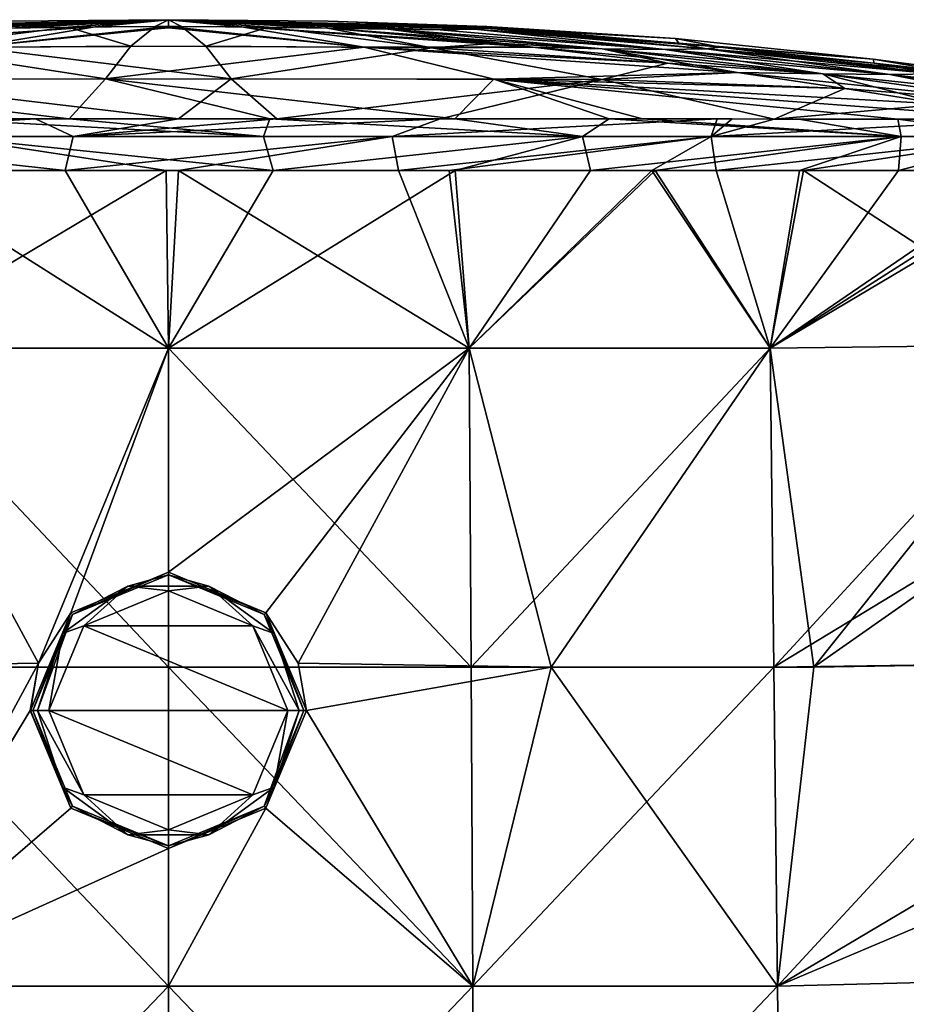
# Model space of a CAD drawing. Units: millimetres. Extents: x -122 to 122, y -10 to 83.
# Drawn here: x 97 to 114, y 15 to 34 of the extents above; entities that cross this region are included whole.
import ezdxf

# ---------------------------------------------------------------- set-up
doc = ezdxf.new("R2010")
doc.units = ezdxf.units.MM
doc.header["$LTSCALE"] = 65.185185
for name, color, linetype in [('107', 7, 'CONTINUOUS'), ('108', 7, 'CONTINUOUS'), ('109', 7, 'CONTINUOUS'), ('110', 7, 'CONTINUOUS'), ('111', 7, 'CONTINUOUS'), ('112', 7, 'CONTINUOUS'), ('113', 7, 'CONTINUOUS'), ('114', 7, 'CONTINUOUS'), ('60', 7, 'CONTINUOUS'), ('61', 7, 'CONTINUOUS'), ('62', 7, 'CONTINUOUS'), ('67', 7, 'CONTINUOUS'), ('68', 7, 'CONTINUOUS'), ('69', 7, 'CONTINUOUS'), ('70', 7, 'CONTINUOUS'), ('71', 7, 'CONTINUOUS'), ('73', 7, 'CONTINUOUS'), ('75', 7, 'CONTINUOUS'), ('85', 7, 'CONTINUOUS'), ('94', 7, 'CONTINUOUS')]:
    doc.layers.add(name, color=color, linetype=linetype)

msp = doc.modelspace()

# ---------------------------------------------------------------- linework, layer by layer
at = {"layer": '107', "linetype": 'Continuous'}
for points in [[(98.162, 22.839, -22.16), (100, 23.6, -22.149), (98.163, 22.839, -21.8), (98.162, 22.839, -22.16)], [(100, 23.6, -22.149), (100, 23.6, -21.8), (98.163, 22.839, -21.8), (100, 23.6, -22.149)], [(97.401, 21, -21.8), (97.556, 21.888, -22.175), (98.163, 22.839, -21.8), (97.401, 21, -21.8)], [(97.556, 21.888, -22.175), (98.162, 22.839, -22.16), (98.163, 22.839, -21.8), (97.556, 21.888, -22.175)], [(97.4, 21, -22.19), (97.556, 21.888, -22.175), (97.401, 21, -21.8), (97.4, 21, -22.19)], [(98.162, 19.161, -22.225), (97.4, 21, -22.19), (98.163, 19.161, -21.8), (98.162, 19.161, -22.225)], [(98.163, 19.161, -21.8), (97.4, 21, -22.19), (97.401, 21, -21.8), (98.163, 19.161, -21.8)], [(100, 18.4, -22.24), (98.162, 19.161, -22.225), (100, 18.4, -21.8), (100, 18.4, -22.24)], [(100, 18.4, -21.8), (98.162, 19.161, -22.225), (98.163, 19.161, -21.8), (100, 18.4, -21.8)]]:
    msp.add_3dface(points, dxfattribs=at)
at = {"layer": '108', "linetype": 'Continuous'}
for points in [[(100, 23.6, -22.149), (101.838, 22.839, -22.16), (100, 23.6, -21.8), (100, 23.6, -22.149)], [(100, 23.6, -21.8), (101.838, 22.839, -22.16), (101.837, 22.839, -21.8), (100, 23.6, -21.8)], [(101.838, 22.839, -22.16), (102.444, 21.888, -22.175), (101.837, 22.839, -21.8), (101.838, 22.839, -22.16)], [(102.444, 21.888, -22.175), (102.6, 21, -22.19), (101.837, 22.839, -21.8), (102.444, 21.888, -22.175)], [(101.837, 22.839, -21.8), (102.6, 21, -22.19), (102.599, 21, -21.8), (101.837, 22.839, -21.8)], [(102.599, 21, -21.8), (101.838, 19.161, -22.225), (101.837, 19.161, -21.8), (102.599, 21, -21.8)], [(102.6, 21, -22.19), (101.838, 19.161, -22.225), (102.599, 21, -21.8), (102.6, 21, -22.19)], [(101.838, 19.161, -22.225), (100, 18.4, -22.24), (101.837, 19.161, -21.8), (101.838, 19.161, -22.225)], [(100, 18.4, -22.24), (100, 18.4, -21.8), (101.837, 19.161, -21.8), (100, 18.4, -22.24)]]:
    msp.add_3dface(points, dxfattribs=at)
at = {"layer": '109', "linetype": 'Continuous'}
for points in [[(98.163, 22.839, -21.8), (100, 23.6, -21.8), (98.197, 22.803, -21.8), (98.163, 22.839, -21.8)], [(98.197, 22.803, -21.8), (100, 23.6, -21.8), (100, 23.55, -21.8), (98.197, 22.803, -21.8)], [(100, 23.6, -21.8), (101.837, 22.839, -21.8), (100, 23.55, -21.8), (100, 23.6, -21.8)], [(100, 23.55, -21.8), (101.837, 22.839, -21.8), (101.803, 22.803, -21.8), (100, 23.55, -21.8)], [(97.401, 21, -21.8), (98.163, 22.839, -21.8), (97.45, 21, -21.8), (97.401, 21, -21.8)], [(97.45, 21, -21.8), (98.163, 22.839, -21.8), (98.197, 22.803, -21.8), (97.45, 21, -21.8)], [(101.837, 22.839, -21.8), (102.55, 21, -21.8), (101.803, 22.803, -21.8), (101.837, 22.839, -21.8)], [(101.837, 22.839, -21.8), (102.599, 21, -21.8), (102.55, 21, -21.8), (101.837, 22.839, -21.8)], [(98.163, 19.161, -21.8), (97.401, 21, -21.8), (97.45, 21, -21.8), (98.163, 19.161, -21.8)], [(98.197, 19.197, -21.8), (98.163, 19.161, -21.8), (97.45, 21, -21.8), (98.197, 19.197, -21.8)], [(102.55, 21, -21.8), (101.837, 19.161, -21.8), (101.803, 19.197, -21.8), (102.55, 21, -21.8)], [(102.599, 21, -21.8), (101.837, 19.161, -21.8), (102.55, 21, -21.8), (102.599, 21, -21.8)], [(100, 18.45, -21.8), (98.163, 19.161, -21.8), (98.197, 19.197, -21.8), (100, 18.45, -21.8)], [(100, 18.4, -21.8), (98.163, 19.161, -21.8), (100, 18.45, -21.8), (100, 18.4, -21.8)], [(101.837, 19.161, -21.8), (100, 18.4, -21.8), (101.803, 19.197, -21.8), (101.837, 19.161, -21.8)], [(101.803, 19.197, -21.8), (100, 18.4, -21.8), (100, 18.45, -21.8), (101.803, 19.197, -21.8)]]:
    msp.add_3dface(points, dxfattribs=at)
at = {"layer": '110', "linetype": 'Continuous'}
for points in [[(100, 23.25, -22.2), (101.591, 22.591, -22.2), (98.409, 22.591, -22.2), (100, 23.25, -22.2)], [(98.409, 22.591, -22.2), (102.25, 21, -22.2), (97.75, 21, -22.2), (98.409, 22.591, -22.2)], [(101.591, 22.591, -22.2), (102.25, 21, -22.2), (98.409, 22.591, -22.2), (101.591, 22.591, -22.2)], [(97.75, 21, -22.2), (102.25, 21, -22.2), (101.591, 19.409, -22.2), (97.75, 21, -22.2)], [(98.409, 19.409, -22.2), (97.75, 21, -22.2), (101.591, 19.409, -22.2), (98.409, 19.409, -22.2)], [(100, 18.75, -22.2), (98.409, 19.409, -22.2), (101.591, 19.409, -22.2), (100, 18.75, -22.2)]]:
    msp.add_3dface(points, dxfattribs=at)
at = {"layer": '111', "linetype": 'Continuous'}
for points in [[(98.197, 22.803, -21.8), (100, 23.55, -21.8), (98.197, 22.803, -21.9), (98.197, 22.803, -21.8)], [(98.197, 22.803, -21.9), (100, 23.55, -21.8), (100, 23.55, -21.9), (98.197, 22.803, -21.9)], [(100, 23.55, -21.8), (101.803, 22.803, -21.8), (100, 23.55, -21.9), (100, 23.55, -21.8)], [(100, 23.55, -21.9), (101.803, 22.803, -21.8), (101.803, 22.803, -21.9), (100, 23.55, -21.9)], [(97.45, 21, -21.8), (98.197, 22.803, -21.8), (97.45, 21, -21.9), (97.45, 21, -21.8)], [(97.45, 21, -21.9), (98.197, 22.803, -21.8), (98.197, 22.803, -21.9), (97.45, 21, -21.9)], [(101.803, 22.803, -21.8), (102.55, 21, -21.8), (101.803, 22.803, -21.9), (101.803, 22.803, -21.8)], [(101.803, 22.803, -21.9), (102.55, 21, -21.8), (102.55, 21, -21.9), (101.803, 22.803, -21.9)]]:
    msp.add_3dface(points, dxfattribs=at)
at = {"layer": '112', "linetype": 'Continuous'}
for points in [[(98.197, 19.197, -21.8), (97.45, 21, -21.8), (98.197, 19.197, -21.9), (98.197, 19.197, -21.8)], [(97.45, 21, -21.8), (97.45, 21, -21.9), (98.197, 19.197, -21.9), (97.45, 21, -21.8)], [(102.55, 21, -21.8), (101.803, 19.197, -21.8), (102.55, 21, -21.9), (102.55, 21, -21.8)], [(102.55, 21, -21.9), (101.803, 19.197, -21.8), (101.803, 19.197, -21.9), (102.55, 21, -21.9)], [(100, 18.45, -21.8), (98.197, 19.197, -21.8), (100, 18.45, -21.9), (100, 18.45, -21.8)], [(100, 18.45, -21.9), (98.197, 19.197, -21.8), (98.197, 19.197, -21.9), (100, 18.45, -21.9)], [(101.803, 19.197, -21.8), (100, 18.45, -21.8), (101.803, 19.197, -21.9), (101.803, 19.197, -21.8)], [(101.803, 19.197, -21.9), (100, 18.45, -21.8), (100, 18.45, -21.9), (101.803, 19.197, -21.9)]]:
    msp.add_3dface(points, dxfattribs=at)
at = {"layer": '113', "linetype": 'Continuous'}
for points in [[(98.197, 22.803, -21.9), (100, 23.55, -21.9), (99.239, 23.342, -22.112), (98.197, 22.803, -21.9)], [(100, 23.55, -21.9), (100.761, 23.342, -22.112), (99.239, 23.342, -22.112), (100, 23.55, -21.9)], [(100, 23.55, -21.9), (101.803, 22.803, -21.9), (100.761, 23.342, -22.112), (100, 23.55, -21.9)], [(99.239, 23.342, -22.112), (98.409, 22.591, -22.2), (98.008, 22.447, -22.112), (99.239, 23.342, -22.112)], [(98.197, 22.803, -21.9), (99.239, 23.342, -22.112), (98.008, 22.447, -22.112), (98.197, 22.803, -21.9)], [(100, 23.25, -22.2), (98.409, 22.591, -22.2), (99.239, 23.342, -22.112), (100, 23.25, -22.2)], [(100.761, 23.342, -22.112), (100, 23.25, -22.2), (99.239, 23.342, -22.112), (100.761, 23.342, -22.112)], [(101.591, 22.591, -22.2), (100, 23.25, -22.2), (100.761, 23.342, -22.112), (101.591, 22.591, -22.2)], [(101.992, 22.447, -22.112), (101.591, 22.591, -22.2), (100.761, 23.342, -22.112), (101.992, 22.447, -22.112)], [(101.803, 22.803, -21.9), (101.992, 22.447, -22.112), (100.761, 23.342, -22.112), (101.803, 22.803, -21.9)], [(97.45, 21, -21.9), (98.197, 22.803, -21.9), (97.538, 21, -22.112), (97.45, 21, -21.9)], [(98.197, 22.803, -21.9), (98.008, 22.447, -22.112), (97.538, 21, -22.112), (98.197, 22.803, -21.9)], [(101.803, 22.803, -21.9), (102.55, 21, -21.9), (101.992, 22.447, -22.112), (101.803, 22.803, -21.9)], [(98.008, 22.447, -22.112), (97.75, 21, -22.2), (97.538, 21, -22.112), (98.008, 22.447, -22.112)], [(98.409, 22.591, -22.2), (97.75, 21, -22.2), (98.008, 22.447, -22.112), (98.409, 22.591, -22.2)], [(102.25, 21, -22.2), (101.591, 22.591, -22.2), (102.462, 21, -22.112), (102.25, 21, -22.2)], [(102.462, 21, -22.112), (101.591, 22.591, -22.2), (101.992, 22.447, -22.112), (102.462, 21, -22.112)], [(102.55, 21, -21.9), (102.462, 21, -22.112), (101.992, 22.447, -22.112), (102.55, 21, -21.9)]]:
    msp.add_3dface(points, dxfattribs=at)
at = {"layer": '114', "linetype": 'Continuous'}
for points in [[(98.197, 19.197, -21.9), (97.45, 21, -21.9), (98.008, 19.553, -22.112), (98.197, 19.197, -21.9)], [(97.45, 21, -21.9), (97.538, 21, -22.112), (98.008, 19.553, -22.112), (97.45, 21, -21.9)], [(97.75, 21, -22.2), (98.409, 19.409, -22.2), (97.538, 21, -22.112), (97.75, 21, -22.2)], [(97.538, 21, -22.112), (98.409, 19.409, -22.2), (98.008, 19.553, -22.112), (97.538, 21, -22.112)], [(101.591, 19.409, -22.2), (102.25, 21, -22.2), (101.992, 19.553, -22.112), (101.591, 19.409, -22.2)], [(102.55, 21, -21.9), (101.803, 19.197, -21.9), (102.462, 21, -22.112), (102.55, 21, -21.9)], [(102.462, 21, -22.112), (101.803, 19.197, -21.9), (101.992, 19.553, -22.112), (102.462, 21, -22.112)], [(102.25, 21, -22.2), (102.462, 21, -22.112), (101.992, 19.553, -22.112), (102.25, 21, -22.2)], [(98.008, 19.553, -22.112), (98.409, 19.409, -22.2), (99.239, 18.658, -22.112), (98.008, 19.553, -22.112)], [(98.197, 19.197, -21.9), (98.008, 19.553, -22.112), (99.239, 18.658, -22.112), (98.197, 19.197, -21.9)], [(100.761, 18.658, -22.112), (101.591, 19.409, -22.2), (101.992, 19.553, -22.112), (100.761, 18.658, -22.112)], [(101.803, 19.197, -21.9), (100.761, 18.658, -22.112), (101.992, 19.553, -22.112), (101.803, 19.197, -21.9)], [(98.409, 19.409, -22.2), (100, 18.75, -22.2), (99.239, 18.658, -22.112), (98.409, 19.409, -22.2)], [(100, 18.75, -22.2), (101.591, 19.409, -22.2), (100.761, 18.658, -22.112), (100, 18.75, -22.2)], [(100, 18.45, -21.9), (98.197, 19.197, -21.9), (99.239, 18.658, -22.112), (100, 18.45, -21.9)], [(101.803, 19.197, -21.9), (100, 18.45, -21.9), (100.761, 18.658, -22.112), (101.803, 19.197, -21.9)], [(99.239, 18.658, -22.112), (100, 18.75, -22.2), (100.761, 18.658, -22.112), (99.239, 18.658, -22.112)], [(100, 18.45, -21.9), (99.239, 18.658, -22.112), (100.761, 18.658, -22.112), (100, 18.45, -21.9)]]:
    msp.add_3dface(points, dxfattribs=at)
at = {"layer": '60', "linetype": 'Continuous'}
for points in [[(94, 33.865, 1.603), (94, 33.841, 3), (100, 34), (94, 33.865, 1.603)], [(100, 34), (94, 33.841, 3), (94.226, 33.82, 4.142), (100, 34)], [(96.988, 33.971), (94, 33.865, 1.603), (100, 34), (96.988, 33.971)], [(94.879, 33.812, 5.121), (100, 34), (94.226, 33.82, 4.142), (94.879, 33.812, 5.121)], [(95.858, 33.82, 5.774), (100, 34), (94.879, 33.812, 5.121), (95.858, 33.82, 5.774)], [(97, 33.841, 6), (100, 34), (95.858, 33.82, 5.774), (97, 33.841, 6)], [(98.623, 33.868, 6), (100, 34), (97, 33.841, 6), (98.623, 33.868, 6)], [(100, 33.875, 6), (100, 34), (98.623, 33.868, 6), (100, 33.875, 6)], [(103.012, 33.971), (100, 34), (106, 33.875), (103.012, 33.971)], [(106, 33.875), (100, 34), (106, 33.865, 1.604), (106, 33.875)], [(106, 33.865, 1.604), (100, 34), (106, 33.841, 3), (106, 33.865, 1.604)], [(106, 33.841, 3), (100, 34), (105.774, 33.82, 4.142), (106, 33.841, 3)], [(105.774, 33.82, 4.142), (100, 34), (105.121, 33.812, 5.121), (105.774, 33.82, 4.142)], [(105.121, 33.812, 5.121), (100, 34), (104.142, 33.82, 5.774), (105.121, 33.812, 5.121)], [(104.142, 33.82, 5.774), (100, 34), (103, 33.841, 6), (104.142, 33.82, 5.774)], [(103, 33.841, 6), (100, 34), (101.887, 33.862, 6), (103, 33.841, 6)], [(101.887, 33.862, 6), (100, 34), (100.249, 33.875, 6), (101.887, 33.862, 6)], [(100.249, 33.875, 6), (100, 34), (100, 33.875, 6), (100.249, 33.875, 6)]]:
    msp.add_3dface(points, dxfattribs=at)
at = {"layer": '61', "linetype": 'Continuous'}
for points in [[(94, 33.875), (96.988, 33.971), (100, 34), (94, 33.875)], [(94, 33.875), (100, 34), (94, 33.865, -1.604), (94, 33.875)], [(94, 33.865, -1.604), (100, 34), (94, 33.841, -3), (94, 33.865, -1.604)], [(94, 33.841, -3), (100, 34), (94.226, 33.82, -4.142), (94, 33.841, -3)], [(94.226, 33.82, -4.142), (100, 34), (94.879, 33.812, -5.121), (94.226, 33.82, -4.142)], [(94.879, 33.812, -5.121), (100, 34), (95.858, 33.82, -5.774), (94.879, 33.812, -5.121)], [(95.858, 33.82, -5.774), (100, 34), (97, 33.841, -6), (95.858, 33.82, -5.774)], [(97, 33.841, -6), (100, 34), (98.113, 33.862, -6), (97, 33.841, -6)], [(98.113, 33.862, -6), (100, 34), (99.751, 33.875, -6), (98.113, 33.862, -6)], [(99.751, 33.875, -6), (100, 34), (100, 33.875, -6), (99.751, 33.875, -6)], [(100, 34), (103.012, 33.971), (106, 33.865, -1.603), (100, 34)], [(103, 33.841, -6), (100, 34), (104.142, 33.82, -5.774), (103, 33.841, -6)], [(100, 34), (103, 33.841, -6), (101.377, 33.868, -6), (100, 34)], [(104.142, 33.82, -5.774), (100, 34), (105.121, 33.812, -5.121), (104.142, 33.82, -5.774)], [(105.121, 33.812, -5.121), (100, 34), (105.774, 33.82, -4.142), (105.121, 33.812, -5.121)], [(105.774, 33.82, -4.142), (100, 34), (106, 33.841, -3), (105.774, 33.82, -4.142)], [(106, 33.841, -3), (100, 34), (106, 33.865, -1.603), (106, 33.841, -3)], [(100, 33.875, -6), (100, 34), (101.377, 33.868, -6), (100, 33.875, -6)], [(103.012, 33.971), (106, 33.875), (106, 33.865, -1.603), (103.012, 33.971)]]:
    msp.add_3dface(points, dxfattribs=at)
at = {"layer": '62', "linetype": 'Continuous'}
for points in [[(97, 33.841, -6), (98.113, 33.862, -6), (95.039, 33.472, -11.045), (97, 33.841, -6)], [(95.039, 33.472, -11.045), (98.113, 33.862, -6), (99.295, 33.501, -11.075), (95.039, 33.472, -11.045)], [(98.113, 33.862, -6), (99.751, 33.875, -6), (99.295, 33.501, -11.075), (98.113, 33.862, -6)], [(99.295, 33.501, -11.075), (99.751, 33.875, -6), (103.687, 33.484, -11.058), (99.295, 33.501, -11.075)], [(99.751, 33.875, -6), (100, 33.875, -6), (103.687, 33.484, -11.058), (99.751, 33.875, -6)], [(100, 33.875, -6), (101.377, 33.868, -6), (103.687, 33.484, -11.058), (100, 33.875, -6)], [(101.377, 33.868, -6), (103, 33.841, -6), (106.172, 33.559, -9.611), (101.377, 33.868, -6)], [(103.687, 33.484, -11.058), (101.377, 33.868, -6), (106.862, 33.485, -10.395), (103.687, 33.484, -11.058)], [(106.862, 33.485, -10.395), (101.377, 33.868, -6), (106.172, 33.559, -9.611), (106.862, 33.485, -10.395)], [(91.83, 32.873, -16.075), (95.039, 33.472, -11.045), (98.817, 32.89, -16.131), (91.83, 32.873, -16.075)], [(98.817, 32.89, -16.131), (95.039, 33.472, -11.045), (99.295, 33.501, -11.075), (98.817, 32.89, -16.131)], [(98.817, 32.89, -16.131), (99.295, 33.501, -11.075), (103.687, 33.484, -11.058), (98.817, 32.89, -16.131)], [(106.132, 32.88, -16.099), (98.817, 32.89, -16.131), (103.687, 33.484, -11.058), (106.132, 32.88, -16.099)], [(109.408, 33.181, -13.29), (103.687, 33.484, -11.058), (106.862, 33.485, -10.395), (109.408, 33.181, -13.29)], [(106.132, 32.88, -16.099), (103.687, 33.484, -11.058), (110.717, 33.004, -14.778), (106.132, 32.88, -16.099)], [(110.717, 33.004, -14.778), (103.687, 33.484, -11.058), (109.408, 33.181, -13.29), (110.717, 33.004, -14.778)], [(112.742, 32.706, -17.076), (106.132, 32.88, -16.099), (110.717, 33.004, -14.778), (112.742, 32.706, -17.076)], [(98.135, 32.133, -21.172), (91.83, 32.873, -16.075), (98.817, 32.89, -16.131), (98.135, 32.133, -21.172)], [(95.654, 32.133, -21.163), (91.83, 32.873, -16.075), (98.135, 32.133, -21.172), (95.654, 32.133, -21.163)], [(98.135, 32.133, -21.172), (98.817, 32.89, -16.131), (101.909, 32.133, -21.172), (98.135, 32.133, -21.172)], [(101.909, 32.133, -21.172), (98.817, 32.89, -16.131), (105.398, 32.132, -21.156), (101.909, 32.133, -21.172)], [(105.398, 32.132, -21.156), (98.817, 32.89, -16.131), (106.132, 32.88, -16.099), (105.398, 32.132, -21.156)], [(108.299, 32.132, -21.13), (105.398, 32.132, -21.156), (106.132, 32.88, -16.099), (108.299, 32.132, -21.13)], [(108.931, 32.132, -21.123), (108.299, 32.132, -21.13), (106.132, 32.88, -16.099), (108.931, 32.132, -21.123)], [(108.931, 32.132, -21.123), (106.132, 32.88, -16.099), (113.736, 32.131, -21.053), (108.931, 32.132, -21.123)], [(113.736, 32.131, -21.053), (106.132, 32.88, -16.099), (116.208, 32.13, -21.005), (113.736, 32.131, -21.053)], [(116.208, 32.13, -21.005), (106.132, 32.88, -16.099), (114.585, 32.409, -19.167), (116.208, 32.13, -21.005)], [(114.585, 32.409, -19.167), (106.132, 32.88, -16.099), (112.742, 32.706, -17.076), (114.585, 32.409, -19.167)], [(111.875, 32.131, -21.084), (108.931, 32.132, -21.123), (113.736, 32.131, -21.053), (111.875, 32.131, -21.084)]]:
    msp.add_3dface(points, dxfattribs=at)
at = {"layer": '67', "linetype": 'Continuous'}
for points in [[(98.623, 33.868, 6), (97, 33.841, 6), (93.164, 33.488, 10.366), (98.623, 33.868, 6)], [(98.623, 33.868, 6), (93.164, 33.488, 10.366), (96.312, 33.486, 11.058), (98.623, 33.868, 6)], [(100.249, 33.875, 6), (100, 33.875, 6), (96.312, 33.486, 11.058), (100.249, 33.875, 6)], [(100.704, 33.501, 11.075), (100.249, 33.875, 6), (96.312, 33.486, 11.058), (100.704, 33.501, 11.075)], [(100, 33.875, 6), (98.623, 33.868, 6), (96.312, 33.486, 11.058), (100, 33.875, 6)], [(101.887, 33.862, 6), (100.249, 33.875, 6), (100.704, 33.501, 11.075), (101.887, 33.862, 6)], [(104.961, 33.472, 11.045), (101.887, 33.862, 6), (100.704, 33.501, 11.075), (104.961, 33.472, 11.045)], [(103, 33.841, 6), (101.887, 33.862, 6), (104.961, 33.472, 11.045), (103, 33.841, 6)], [(103, 33.841, 6), (104.961, 33.472, 11.045), (106.172, 33.559, 9.611), (103, 33.841, 6)], [(106.172, 33.559, 9.611), (104.961, 33.472, 11.045), (106.862, 33.485, 10.395), (106.172, 33.559, 9.611)], [(93.868, 32.881, 16.099), (101.183, 32.89, 16.131), (96.312, 33.486, 11.058), (93.868, 32.881, 16.099)], [(101.183, 32.89, 16.131), (100.704, 33.501, 11.075), (96.312, 33.486, 11.058), (101.183, 32.89, 16.131)], [(101.183, 32.89, 16.131), (104.961, 33.472, 11.045), (100.704, 33.501, 11.075), (101.183, 32.89, 16.131)], [(108.17, 32.873, 16.075), (104.961, 33.472, 11.045), (101.183, 32.89, 16.131), (108.17, 32.873, 16.075)], [(106.862, 33.485, 10.395), (104.961, 33.472, 11.045), (109.408, 33.181, 13.29), (106.862, 33.485, 10.395)], [(104.961, 33.472, 11.045), (108.17, 32.873, 16.075), (109.408, 33.181, 13.29), (104.961, 33.472, 11.045)], [(109.408, 33.181, 13.29), (108.17, 32.873, 16.075), (110.717, 33.004, 14.778), (109.408, 33.181, 13.29)], [(110.717, 33.004, 14.778), (108.17, 32.873, 16.075), (112.742, 32.706, 17.076), (110.717, 33.004, 14.778)], [(90.943, 32.132, 21.122), (100.194, 32.133, 21.175), (93.868, 32.881, 16.099), (90.943, 32.132, 21.122)], [(100.194, 32.133, 21.175), (101.183, 32.89, 16.131), (93.868, 32.881, 16.099), (100.194, 32.133, 21.175)], [(102.041, 32.133, 21.172), (101.183, 32.89, 16.131), (100.194, 32.133, 21.175), (102.041, 32.133, 21.172)], [(102.041, 32.133, 21.172), (108.17, 32.873, 16.075), (101.183, 32.89, 16.131), (102.041, 32.133, 21.172)], [(105.122, 32.132, 21.158), (108.17, 32.873, 16.075), (102.041, 32.133, 21.172), (105.122, 32.132, 21.158)], [(111.411, 32.131, 21.091), (108.17, 32.873, 16.075), (105.122, 32.132, 21.158), (111.411, 32.131, 21.091)], [(108.17, 32.873, 16.075), (111.411, 32.131, 21.091), (112.742, 32.706, 17.076), (108.17, 32.873, 16.075)], [(112.742, 32.706, 17.076), (111.411, 32.131, 21.091), (114.585, 32.409, 19.167), (112.742, 32.706, 17.076)], [(111.411, 32.131, 21.091), (116.208, 32.13, 21.005), (114.585, 32.409, 19.167), (111.411, 32.131, 21.091)], [(97.495, 32.133, 21.171), (100.194, 32.133, 21.175), (90.943, 32.132, 21.122), (97.495, 32.133, 21.171)], [(91.39, 32.132, 21.127), (97.495, 32.133, 21.171), (90.943, 32.132, 21.122), (91.39, 32.132, 21.127)], [(111.411, 32.131, 21.091), (105.122, 32.132, 21.158), (110.619, 32.132, 21.102), (111.411, 32.131, 21.091)], [(110.338, 32.132, 21.106), (110.619, 32.132, 21.102), (105.122, 32.132, 21.158), (110.338, 32.132, 21.106)]]:
    msp.add_3dface(points, dxfattribs=at)
at = {"layer": '68', "linetype": 'Continuous'}
for points in [[(104.142, 33.82, 5.774), (103, 33.841, 6), (108.172, 33.451, 10.135), (104.142, 33.82, 5.774)], [(103, 33.841, 6), (106.172, 33.559, 9.611), (108.172, 33.451, 10.135), (103, 33.841, 6)], [(105.121, 33.812, 5.121), (104.142, 33.82, 5.774), (109.355, 33.436, 9.355), (105.121, 33.812, 5.121)], [(109.355, 33.436, 9.355), (104.142, 33.82, 5.774), (108.172, 33.451, 10.135), (109.355, 33.436, 9.355)], [(105.774, 33.82, 4.142), (105.121, 33.812, 5.121), (109.355, 33.436, 9.355), (105.774, 33.82, 4.142)], [(106, 33.841, 3), (105.774, 33.82, 4.142), (110.366, 33.488, 6.836), (106, 33.841, 3)], [(110.366, 33.488, 6.836), (105.774, 33.82, 4.142), (110.135, 33.451, 8.172), (110.366, 33.488, 6.836)], [(110.135, 33.451, 8.172), (105.774, 33.82, 4.142), (109.355, 33.436, 9.355), (110.135, 33.451, 8.172)], [(106.172, 33.559, 9.611), (106.862, 33.485, 10.395), (108.172, 33.451, 10.135), (106.172, 33.559, 9.611)], [(106.862, 33.485, 10.395), (109.408, 33.181, 13.29), (112.328, 32.978, 14.445), (106.862, 33.485, 10.395)], [(108.172, 33.451, 10.135), (106.862, 33.485, 10.395), (112.328, 32.978, 14.445), (108.172, 33.451, 10.135)], [(109.355, 33.436, 9.355), (108.172, 33.451, 10.135), (113.589, 32.967, 13.589), (109.355, 33.436, 9.355)], [(113.589, 32.967, 13.589), (108.172, 33.451, 10.135), (112.328, 32.978, 14.445), (113.589, 32.967, 13.589)], [(110.135, 33.451, 8.172), (109.355, 33.436, 9.355), (114.445, 32.978, 12.328), (110.135, 33.451, 8.172)], [(114.445, 32.978, 12.328), (109.355, 33.436, 9.355), (113.589, 32.967, 13.589), (114.445, 32.978, 12.328)], [(110.366, 33.488, 6.836), (110.135, 33.451, 8.172), (113.29, 33.181, 9.408), (110.366, 33.488, 6.836)], [(113.29, 33.181, 9.408), (110.135, 33.451, 8.172), (114.748, 33.008, 10.692), (113.29, 33.181, 9.408)], [(114.748, 33.008, 10.692), (110.135, 33.451, 8.172), (114.445, 32.978, 12.328), (114.748, 33.008, 10.692)], [(109.408, 33.181, 13.29), (110.717, 33.004, 14.778), (112.328, 32.978, 14.445), (109.408, 33.181, 13.29)], [(110.717, 33.004, 14.778), (112.742, 32.706, 17.076), (116.481, 32.4, 18.747), (110.717, 33.004, 14.778)], [(110.717, 33.004, 14.778), (116.481, 32.4, 18.747), (112.328, 32.978, 14.445), (110.717, 33.004, 14.778)], [(116.481, 32.4, 18.747), (117.816, 32.397, 17.816), (112.328, 32.978, 14.445), (116.481, 32.4, 18.747)], [(117.816, 32.397, 17.816), (113.589, 32.967, 13.589), (112.328, 32.978, 14.445), (117.816, 32.397, 17.816)], [(118.747, 32.4, 16.481), (114.445, 32.978, 12.328), (113.589, 32.967, 13.589), (118.747, 32.4, 16.481)], [(117.816, 32.397, 17.816), (118.747, 32.4, 16.481), (113.589, 32.967, 13.589), (117.816, 32.397, 17.816)], [(112.742, 32.706, 17.076), (114.585, 32.409, 19.167), (116.481, 32.4, 18.747), (112.742, 32.706, 17.076)]]:
    msp.add_3dface(points, dxfattribs=at)
at = {"layer": '69', "linetype": 'Continuous'}
for points in [[(106, 33.875), (106, 33.865, 1.604), (110.366, 33.488, 6.836), (106, 33.875)], [(106, 33.875), (110.366, 33.488, 6.836), (109.554, 33.643, 0), (106, 33.875)], [(106, 33.865, 1.604), (106, 33.841, 3), (110.366, 33.488, 6.836), (106, 33.865, 1.604)], [(109.554, 33.643, 0), (110.366, 33.488, 6.836), (113.271, 33.26, 0), (109.554, 33.643, 0)], [(110.366, 33.488, 6.836), (113.29, 33.181, 9.408), (113.271, 33.26, 0), (110.366, 33.488, 6.836)], [(113.29, 33.181, 9.408), (114.748, 33.008, 10.692), (113.271, 33.26, 0), (113.29, 33.181, 9.408)], [(113.271, 33.26, 0), (114.748, 33.008, 10.692), (117.146, 32.747, 0), (113.271, 33.26, 0)]]:
    msp.add_3dface(points, dxfattribs=at)
at = {"layer": '70', "linetype": 'Continuous'}
for points in [[(106, 33.865, -1.603), (106, 33.875), (109.554, 33.643, 0), (106, 33.865, -1.603)], [(106, 33.841, -3), (106, 33.865, -1.603), (109.554, 33.643, 0), (106, 33.841, -3)], [(106, 33.841, -3), (109.554, 33.643, 0), (109.611, 33.559, -6.172), (106, 33.841, -3)], [(109.554, 33.643, 0), (113.271, 33.26, 0), (109.611, 33.559, -6.172), (109.554, 33.643, 0)], [(109.611, 33.559, -6.172), (113.271, 33.26, 0), (110.395, 33.485, -6.862), (109.611, 33.559, -6.172)], [(110.395, 33.485, -6.862), (113.271, 33.26, 0), (113.29, 33.181, -9.408), (110.395, 33.485, -6.862)], [(113.271, 33.26, 0), (117.146, 32.747, 0), (113.29, 33.181, -9.408), (113.271, 33.26, 0)], [(113.29, 33.181, -9.408), (117.146, 32.747, 0), (114.778, 33.004, -10.717), (113.29, 33.181, -9.408)]]:
    msp.add_3dface(points, dxfattribs=at)
at = {"layer": '71', "linetype": 'Continuous'}
for points in [[(103, 33.841, -6), (104.142, 33.82, -5.774), (106.172, 33.559, -9.611), (103, 33.841, -6)], [(104.142, 33.82, -5.774), (105.121, 33.812, -5.121), (109.355, 33.436, -9.355), (104.142, 33.82, -5.774)], [(104.142, 33.82, -5.774), (106.862, 33.485, -10.395), (106.172, 33.559, -9.611), (104.142, 33.82, -5.774)], [(106.862, 33.485, -10.395), (104.142, 33.82, -5.774), (108.171, 33.451, -10.135), (106.862, 33.485, -10.395)], [(108.171, 33.451, -10.135), (104.142, 33.82, -5.774), (109.355, 33.436, -9.355), (108.171, 33.451, -10.135)], [(105.121, 33.812, -5.121), (105.774, 33.82, -4.142), (109.355, 33.436, -9.355), (105.121, 33.812, -5.121)], [(105.774, 33.82, -4.142), (106, 33.841, -3), (110.135, 33.451, -8.172), (105.774, 33.82, -4.142)], [(109.355, 33.436, -9.355), (105.774, 33.82, -4.142), (110.135, 33.451, -8.172), (109.355, 33.436, -9.355)], [(106, 33.841, -3), (109.611, 33.559, -6.172), (110.135, 33.451, -8.172), (106, 33.841, -3)], [(109.611, 33.559, -6.172), (110.395, 33.485, -6.862), (110.135, 33.451, -8.172), (109.611, 33.559, -6.172)], [(109.408, 33.181, -13.29), (106.862, 33.485, -10.395), (108.171, 33.451, -10.135), (109.408, 33.181, -13.29)], [(110.717, 33.004, -14.778), (109.408, 33.181, -13.29), (108.171, 33.451, -10.135), (110.717, 33.004, -14.778)], [(110.717, 33.004, -14.778), (108.171, 33.451, -10.135), (112.328, 32.978, -14.446), (110.717, 33.004, -14.778)], [(108.171, 33.451, -10.135), (109.355, 33.436, -9.355), (112.328, 32.978, -14.446), (108.171, 33.451, -10.135)], [(109.355, 33.436, -9.355), (110.135, 33.451, -8.172), (113.589, 32.967, -13.589), (109.355, 33.436, -9.355)], [(112.328, 32.978, -14.446), (109.355, 33.436, -9.355), (113.589, 32.967, -13.589), (112.328, 32.978, -14.446)], [(110.135, 33.451, -8.172), (110.395, 33.485, -6.862), (114.445, 32.978, -12.328), (110.135, 33.451, -8.172)], [(113.589, 32.967, -13.589), (110.135, 33.451, -8.172), (114.445, 32.978, -12.328), (113.589, 32.967, -13.589)], [(110.395, 33.485, -6.862), (113.29, 33.181, -9.408), (114.445, 32.978, -12.328), (110.395, 33.485, -6.862)], [(113.29, 33.181, -9.408), (114.778, 33.004, -10.717), (114.445, 32.978, -12.328), (113.29, 33.181, -9.408)], [(112.742, 32.706, -17.076), (110.717, 33.004, -14.778), (112.328, 32.978, -14.446), (112.742, 32.706, -17.076)], [(114.585, 32.409, -19.167), (112.742, 32.706, -17.076), (112.328, 32.978, -14.446), (114.585, 32.409, -19.167)], [(116.481, 32.4, -18.747), (114.585, 32.409, -19.167), (112.328, 32.978, -14.446), (116.481, 32.4, -18.747)], [(116.481, 32.4, -18.747), (112.328, 32.978, -14.446), (113.589, 32.967, -13.589), (116.481, 32.4, -18.747)], [(117.816, 32.397, -17.817), (113.589, 32.967, -13.589), (114.445, 32.978, -12.328), (117.816, 32.397, -17.817)], [(117.816, 32.397, -17.817), (116.481, 32.4, -18.747), (113.589, 32.967, -13.589), (117.816, 32.397, -17.817)]]:
    msp.add_3dface(points, dxfattribs=at)
at = {"layer": '73', "linetype": 'Continuous'}
for points in [[(100, 27.82, -22.076), (94.332, 27.82, -22.055), (99.958, 31.163, -22.017), (100, 27.82, -22.076)], [(99.958, 31.163, -22.017), (94.332, 27.82, -22.055), (95.665, 31.162, -22.005), (99.958, 31.163, -22.017)], [(101.974, 31.163, -22.015), (100, 27.82, -22.076), (99.958, 31.163, -22.017), (101.974, 31.163, -22.015)], [(105.404, 31.162, -21.999), (100, 27.82, -22.076), (101.974, 31.163, -22.015), (105.404, 31.162, -21.999)], [(105.668, 27.82, -22.055), (100, 27.82, -22.076), (105.404, 31.162, -21.999), (105.668, 27.82, -22.055)], [(107.95, 31.162, -21.978), (105.668, 27.82, -22.055), (105.404, 31.162, -21.999), (107.95, 31.162, -21.978)], [(111.336, 27.82, -21.995), (105.668, 27.82, -22.055), (109.166, 31.162, -21.965), (111.336, 27.82, -21.995)], [(109.166, 31.162, -21.965), (105.668, 27.82, -22.055), (107.95, 31.162, -21.978), (109.166, 31.162, -21.965)], [(111.887, 31.161, -21.929), (111.336, 27.82, -21.995), (109.166, 31.162, -21.965), (111.887, 31.161, -21.929)], [(113.75, 31.16, -21.899), (111.336, 27.82, -21.995), (111.887, 31.161, -21.929), (113.75, 31.16, -21.899)], [(116.224, 31.159, -21.853), (111.336, 27.82, -21.995), (113.75, 31.16, -21.899), (116.224, 31.159, -21.853)], [(116.574, 31.157, -21.845), (111.336, 27.82, -21.995), (116.224, 31.159, -21.853), (116.574, 31.157, -21.845)], [(116.946, 31.151, -21.838), (111.336, 27.82, -21.995), (116.574, 31.157, -21.845), (116.946, 31.151, -21.838)], [(117.002, 27.887, -21.894), (111.336, 27.82, -21.995), (116.946, 31.151, -21.838), (117.002, 27.887, -21.894)], [(92.789, 21.814, -22.148), (94.332, 27.82, -22.055), (97.556, 21.888, -22.175), (92.789, 21.814, -22.148)], [(94.332, 27.82, -22.055), (100, 27.82, -22.076), (97.556, 21.888, -22.175), (94.332, 27.82, -22.055)], [(97.556, 21.888, -22.175), (100, 27.82, -22.076), (98.162, 22.839, -22.16), (97.556, 21.888, -22.175)], [(98.162, 22.839, -22.16), (100, 27.82, -22.076), (100, 23.6, -22.149), (98.162, 22.839, -22.16)], [(100, 27.82, -22.076), (105.668, 27.82, -22.055), (100, 23.6, -22.149), (100, 27.82, -22.076)], [(100, 23.6, -22.149), (105.668, 27.82, -22.055), (101.838, 22.839, -22.16), (100, 23.6, -22.149)], [(101.838, 22.839, -22.16), (105.668, 27.82, -22.055), (102.444, 21.888, -22.175), (101.838, 22.839, -22.16)], [(102.444, 21.888, -22.175), (105.668, 27.82, -22.055), (107.211, 21.814, -22.148), (102.444, 21.888, -22.175)], [(105.668, 27.82, -22.055), (111.336, 27.82, -21.995), (107.211, 21.814, -22.148), (105.668, 27.82, -22.055)], [(107.211, 21.814, -22.148), (111.336, 27.82, -21.995), (112.159, 21.814, -22.088), (107.211, 21.814, -22.148)], [(111.336, 27.82, -21.995), (117.002, 27.887, -21.894), (112.159, 21.814, -22.088), (111.336, 27.82, -21.995)], [(112.159, 21.814, -22.088), (117.002, 27.887, -21.894), (117.047, 25.241, -21.939), (112.159, 21.814, -22.088)], [(117.105, 21.896, -21.996), (112.159, 21.814, -22.088), (117.047, 25.241, -21.939), (117.105, 21.896, -21.996)], [(92.789, 21.814, -22.148), (97.556, 21.888, -22.175), (94.263, 15.809, -22.265), (92.789, 21.814, -22.148)], [(94.263, 15.809, -22.265), (97.556, 21.888, -22.175), (97.4, 21, -22.19), (94.263, 15.809, -22.265)], [(102.444, 21.888, -22.175), (107.211, 21.814, -22.148), (102.6, 21, -22.19), (102.444, 21.888, -22.175)], [(112.159, 21.814, -22.088), (117.105, 21.896, -21.996), (111.473, 15.809, -22.203), (112.159, 21.814, -22.088)], [(111.473, 15.809, -22.203), (117.105, 21.896, -21.996), (117.151, 19.182, -22.042), (111.473, 15.809, -22.203)], [(107.211, 21.814, -22.148), (105.737, 15.809, -22.265), (102.6, 21, -22.19), (107.211, 21.814, -22.148)], [(105.737, 15.809, -22.265), (107.211, 21.814, -22.148), (111.473, 15.809, -22.203), (105.737, 15.809, -22.265)], [(107.211, 21.814, -22.148), (112.159, 21.814, -22.088), (111.473, 15.809, -22.203), (107.211, 21.814, -22.148)], [(98.162, 19.161, -22.225), (94.263, 15.809, -22.265), (97.4, 21, -22.19), (98.162, 19.161, -22.225)], [(102.6, 21, -22.19), (105.737, 15.809, -22.265), (101.838, 19.161, -22.225), (102.6, 21, -22.19)], [(100, 18.4, -22.24), (94.263, 15.809, -22.265), (98.162, 19.161, -22.225), (100, 18.4, -22.24)], [(105.737, 15.809, -22.265), (100, 15.809, -22.285), (101.838, 19.161, -22.225), (105.737, 15.809, -22.265)], [(101.838, 19.161, -22.225), (100, 15.809, -22.285), (100, 18.4, -22.24), (101.838, 19.161, -22.225)], [(117.168, 18.221, -22.059), (111.473, 15.809, -22.203), (117.151, 19.182, -22.042), (117.168, 18.221, -22.059)], [(100, 15.809, -22.285), (94.263, 15.809, -22.265), (100, 18.4, -22.24), (100, 15.809, -22.285)], [(117.207, 15.956, -22.097), (111.473, 15.809, -22.203), (117.168, 18.221, -22.059), (117.207, 15.956, -22.097)], [(111.473, 15.809, -22.203), (117.207, 15.956, -22.097), (111.542, 9.804, -22.307), (111.473, 15.809, -22.203)], [(111.542, 9.804, -22.307), (117.207, 15.956, -22.097), (117.251, 13.405, -22.141), (111.542, 9.804, -22.307)], [(94.263, 15.809, -22.265), (100, 15.809, -22.285), (94.229, 9.804, -22.369), (94.263, 15.809, -22.265)], [(94.229, 9.804, -22.369), (100, 15.809, -22.285), (100, 9.804, -22.39), (94.229, 9.804, -22.369)], [(100, 15.809, -22.285), (105.737, 15.809, -22.265), (100, 9.804, -22.39), (100, 15.809, -22.285)], [(100, 9.804, -22.39), (105.737, 15.809, -22.265), (105.771, 9.804, -22.369), (100, 9.804, -22.39)], [(105.737, 15.809, -22.265), (111.473, 15.809, -22.203), (105.771, 9.804, -22.369), (105.737, 15.809, -22.265)], [(105.771, 9.804, -22.369), (111.473, 15.809, -22.203), (111.542, 9.804, -22.307), (105.771, 9.804, -22.369)]]:
    msp.add_3dface(points, dxfattribs=at)
at = {"layer": '75', "linetype": 'Continuous'}
for points in [[(94.332, 27.82, 22.055), (100, 27.82, 22.076), (94.719, 31.162, 22), (94.332, 27.82, 22.055)], [(94.719, 31.162, 22), (100, 27.82, 22.076), (98.056, 31.163, 22.015), (94.719, 31.162, 22)], [(98.056, 31.163, 22.015), (100, 27.82, 22.076), (100.194, 31.163, 22.017), (98.056, 31.163, 22.015)], [(100, 27.82, 22.076), (105.668, 27.82, 22.055), (100.194, 31.163, 22.017), (100, 27.82, 22.076)], [(100.194, 31.163, 22.017), (105.668, 27.82, 22.055), (104.332, 31.162, 22.005), (100.194, 31.163, 22.017)], [(104.332, 31.162, 22.005), (105.668, 27.82, 22.055), (105.289, 31.162, 22), (104.332, 31.162, 22.005)], [(105.289, 31.162, 22), (105.668, 27.82, 22.055), (109.105, 31.162, 21.965), (105.289, 31.162, 22)], [(105.668, 27.82, 22.055), (111.336, 27.82, 21.995), (109.105, 31.162, 21.965), (105.668, 27.82, 22.055)], [(109.105, 31.162, 21.965), (111.336, 27.82, 21.995), (110.314, 31.161, 21.951), (109.105, 31.162, 21.965)], [(110.314, 31.161, 21.951), (111.336, 27.82, 21.995), (111.964, 31.161, 21.928), (110.314, 31.161, 21.951)], [(111.336, 27.82, 21.995), (117.002, 27.887, 21.894), (111.964, 31.161, 21.928), (111.336, 27.82, 21.995)], [(111.964, 31.161, 21.928), (117.002, 27.887, 21.894), (116.224, 31.159, 21.853), (111.964, 31.161, 21.928)], [(100, 21.814, 22.18), (94.332, 27.82, 22.055), (94.298, 21.814, 22.16), (100, 21.814, 22.18)], [(100, 27.82, 22.076), (94.332, 27.82, 22.055), (100, 21.814, 22.18), (100, 27.82, 22.076)], [(105.668, 27.82, 22.055), (100, 27.82, 22.076), (105.702, 21.814, 22.16), (105.668, 27.82, 22.055)], [(105.702, 21.814, 22.16), (100, 27.82, 22.076), (100, 21.814, 22.18), (105.702, 21.814, 22.16)], [(111.336, 27.82, 21.995), (105.668, 27.82, 22.055), (105.702, 21.814, 22.16), (111.336, 27.82, 21.995)], [(111.405, 21.814, 22.099), (111.336, 27.82, 21.995), (105.702, 21.814, 22.16), (111.405, 21.814, 22.099)], [(117.002, 27.887, 21.894), (111.336, 27.82, 21.995), (111.405, 21.814, 22.099), (117.002, 27.887, 21.894)], [(117.002, 27.887, 21.894), (111.405, 21.814, 22.099), (117.047, 25.241, 21.939), (117.002, 27.887, 21.894)], [(117.105, 21.896, 21.996), (117.047, 25.241, 21.939), (111.405, 21.814, 22.099), (117.105, 21.896, 21.996)], [(117.105, 21.896, 21.996), (111.405, 21.814, 22.099), (111.473, 15.809, 22.203), (117.105, 21.896, 21.996)], [(117.105, 21.896, 21.996), (111.473, 15.809, 22.203), (117.151, 19.182, 22.042), (117.105, 21.896, 21.996)], [(100, 15.809, 22.285), (94.298, 21.814, 22.16), (94.263, 15.809, 22.265), (100, 15.809, 22.285)], [(100, 21.814, 22.18), (94.298, 21.814, 22.16), (100, 15.809, 22.285), (100, 21.814, 22.18)], [(105.702, 21.814, 22.16), (100, 21.814, 22.18), (105.737, 15.809, 22.265), (105.702, 21.814, 22.16)], [(105.737, 15.809, 22.265), (100, 21.814, 22.18), (100, 15.809, 22.285), (105.737, 15.809, 22.265)], [(111.405, 21.814, 22.099), (105.702, 21.814, 22.16), (105.737, 15.809, 22.265), (111.405, 21.814, 22.099)], [(111.473, 15.809, 22.203), (111.405, 21.814, 22.099), (105.737, 15.809, 22.265), (111.473, 15.809, 22.203)], [(117.207, 15.956, 22.097), (117.151, 19.182, 22.042), (111.473, 15.809, 22.203), (117.207, 15.956, 22.097)], [(117.207, 15.956, 22.097), (111.473, 15.809, 22.203), (111.542, 9.804, 22.307), (117.207, 15.956, 22.097)], [(117.251, 13.405, 22.141), (117.207, 15.956, 22.097), (111.542, 9.804, 22.307), (117.251, 13.405, 22.141)], [(100, 9.804, 22.39), (94.263, 15.809, 22.265), (94.229, 9.804, 22.369), (100, 9.804, 22.39)], [(100, 15.809, 22.285), (94.263, 15.809, 22.265), (100, 9.804, 22.39), (100, 15.809, 22.285)], [(105.737, 15.809, 22.265), (100, 15.809, 22.285), (105.771, 9.804, 22.369), (105.737, 15.809, 22.265)], [(105.771, 9.804, 22.369), (100, 15.809, 22.285), (100, 9.804, 22.39), (105.771, 9.804, 22.369)], [(111.473, 15.809, 22.203), (105.737, 15.809, 22.265), (105.771, 9.804, 22.369), (111.473, 15.809, 22.203)], [(111.542, 9.804, 22.307), (111.473, 15.809, 22.203), (105.771, 9.804, 22.369), (111.542, 9.804, 22.307)]]:
    msp.add_3dface(points, dxfattribs=at)
at = {"layer": '85', "linetype": 'Continuous'}
for points in [[(95.654, 32.133, -21.163), (98.135, 32.133, -21.172), (101.791, 31.801, -21.77), (95.654, 32.133, -21.163)], [(95.785, 31.801, -21.761), (95.654, 32.133, -21.163), (101.791, 31.801, -21.77), (95.785, 31.801, -21.761)], [(98.135, 32.133, -21.172), (101.909, 32.133, -21.172), (101.791, 31.801, -21.77), (98.135, 32.133, -21.172)], [(101.791, 31.801, -21.77), (101.909, 32.133, -21.172), (107.797, 31.8, -21.734), (101.791, 31.801, -21.77)], [(101.909, 32.133, -21.172), (105.398, 32.132, -21.156), (107.797, 31.8, -21.734), (101.909, 32.133, -21.172)], [(105.398, 32.132, -21.156), (108.299, 32.132, -21.13), (107.797, 31.8, -21.734), (105.398, 32.132, -21.156)], [(107.797, 31.8, -21.734), (108.299, 32.132, -21.13), (113.802, 31.8, -21.652), (107.797, 31.8, -21.734)], [(108.299, 32.132, -21.13), (108.931, 32.132, -21.123), (113.802, 31.8, -21.652), (108.299, 32.132, -21.13)], [(108.931, 32.132, -21.123), (111.875, 32.131, -21.084), (113.802, 31.8, -21.652), (108.931, 32.132, -21.123)], [(111.875, 32.131, -21.084), (113.736, 32.131, -21.053), (113.802, 31.8, -21.652), (111.875, 32.131, -21.084)], [(113.736, 32.131, -21.053), (116.208, 32.13, -21.005), (116.22, 31.8, -21.606), (113.736, 32.131, -21.053)], [(113.736, 32.131, -21.053), (116.22, 31.8, -21.606), (113.802, 31.8, -21.652), (113.736, 32.131, -21.053)], [(99.958, 31.163, -22.017), (95.665, 31.162, -22.005), (95.785, 31.801, -21.761), (99.958, 31.163, -22.017)], [(101.974, 31.163, -22.015), (99.958, 31.163, -22.017), (95.785, 31.801, -21.761), (101.974, 31.163, -22.015)], [(101.974, 31.163, -22.015), (95.785, 31.801, -21.761), (101.791, 31.801, -21.77), (101.974, 31.163, -22.015)], [(101.974, 31.163, -22.015), (101.791, 31.801, -21.77), (107.797, 31.8, -21.734), (101.974, 31.163, -22.015)], [(105.404, 31.162, -21.999), (101.974, 31.163, -22.015), (107.797, 31.8, -21.734), (105.404, 31.162, -21.999)], [(107.95, 31.162, -21.978), (105.404, 31.162, -21.999), (107.797, 31.8, -21.734), (107.95, 31.162, -21.978)], [(107.95, 31.162, -21.978), (107.797, 31.8, -21.734), (113.802, 31.8, -21.652), (107.95, 31.162, -21.978)], [(109.166, 31.162, -21.965), (107.95, 31.162, -21.978), (113.802, 31.8, -21.652), (109.166, 31.162, -21.965)], [(111.887, 31.161, -21.929), (109.166, 31.162, -21.965), (113.802, 31.8, -21.652), (111.887, 31.161, -21.929)], [(113.75, 31.16, -21.899), (111.887, 31.161, -21.929), (113.802, 31.8, -21.652), (113.75, 31.16, -21.899)], [(116.224, 31.159, -21.853), (113.75, 31.16, -21.899), (116.22, 31.8, -21.606), (116.224, 31.159, -21.853)], [(116.22, 31.8, -21.606), (113.75, 31.16, -21.899), (113.802, 31.8, -21.652), (116.22, 31.8, -21.606)]]:
    msp.add_3dface(points, dxfattribs=at)
at = {"layer": '94', "linetype": 'Continuous'}
for points in [[(97.495, 32.133, 21.171), (91.39, 32.132, 21.127), (92.203, 31.8, 21.734), (97.495, 32.133, 21.171)], [(98.209, 31.801, 21.77), (97.495, 32.133, 21.171), (92.203, 31.8, 21.734), (98.209, 31.801, 21.77)], [(100.194, 32.133, 21.175), (97.495, 32.133, 21.171), (98.209, 31.801, 21.77), (100.194, 32.133, 21.175)], [(105.122, 32.132, 21.158), (102.041, 32.133, 21.172), (98.209, 31.801, 21.77), (105.122, 32.132, 21.158)], [(102.041, 32.133, 21.172), (100.194, 32.133, 21.175), (98.209, 31.801, 21.77), (102.041, 32.133, 21.172)], [(104.215, 31.801, 21.761), (105.122, 32.132, 21.158), (98.209, 31.801, 21.77), (104.215, 31.801, 21.761)], [(110.338, 32.132, 21.106), (105.122, 32.132, 21.158), (104.215, 31.801, 21.761), (110.338, 32.132, 21.106)], [(110.221, 31.8, 21.706), (110.338, 32.132, 21.106), (104.215, 31.801, 21.761), (110.221, 31.8, 21.706)], [(111.411, 32.131, 21.091), (110.619, 32.132, 21.102), (110.221, 31.8, 21.706), (111.411, 32.131, 21.091)], [(110.619, 32.132, 21.102), (110.338, 32.132, 21.106), (110.221, 31.8, 21.706), (110.619, 32.132, 21.102)], [(116.208, 32.13, 21.005), (111.411, 32.131, 21.091), (110.221, 31.8, 21.706), (116.208, 32.13, 21.005)], [(116.208, 32.13, 21.005), (110.221, 31.8, 21.706), (116.22, 31.8, 21.606), (116.208, 32.13, 21.005)], [(98.056, 31.163, 22.015), (98.209, 31.801, 21.77), (92.203, 31.8, 21.734), (98.056, 31.163, 22.015)], [(94.719, 31.162, 22), (98.056, 31.163, 22.015), (92.203, 31.8, 21.734), (94.719, 31.162, 22)], [(98.056, 31.163, 22.015), (100.194, 31.163, 22.017), (104.215, 31.801, 21.761), (98.056, 31.163, 22.015)], [(98.056, 31.163, 22.015), (104.215, 31.801, 21.761), (98.209, 31.801, 21.77), (98.056, 31.163, 22.015)], [(100.194, 31.163, 22.017), (104.332, 31.162, 22.005), (104.215, 31.801, 21.761), (100.194, 31.163, 22.017)], [(104.332, 31.162, 22.005), (110.221, 31.8, 21.706), (104.215, 31.801, 21.761), (104.332, 31.162, 22.005)], [(104.332, 31.162, 22.005), (105.289, 31.162, 22), (110.221, 31.8, 21.706), (104.332, 31.162, 22.005)], [(105.289, 31.162, 22), (109.105, 31.162, 21.965), (110.221, 31.8, 21.706), (105.289, 31.162, 22)], [(109.105, 31.162, 21.965), (110.314, 31.161, 21.951), (110.221, 31.8, 21.706), (109.105, 31.162, 21.965)], [(110.221, 31.8, 21.706), (110.314, 31.161, 21.951), (116.22, 31.8, 21.606), (110.221, 31.8, 21.706)], [(110.314, 31.161, 21.951), (111.964, 31.161, 21.928), (116.22, 31.8, 21.606), (110.314, 31.161, 21.951)], [(111.964, 31.161, 21.928), (116.224, 31.159, 21.853), (116.22, 31.8, 21.606), (111.964, 31.161, 21.928)]]:
    msp.add_3dface(points, dxfattribs=at)

doc.saveas('drawing.dxf')
